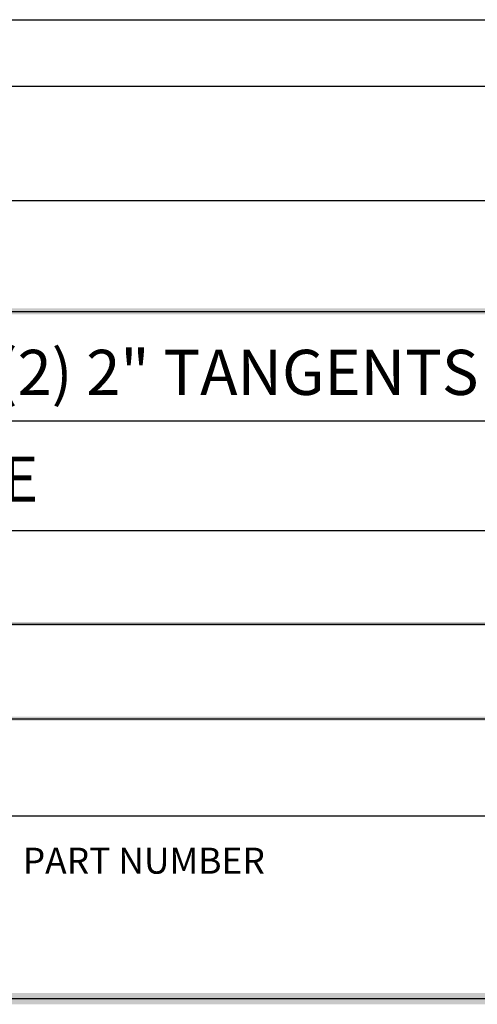
# Model space of a CAD drawing. Extents: x 21 to 31.7, y -13 to 1.
# Drawn here: x 28.2 to 29.5, y -12.8 to -10 of the extents above; entities that cross this region are included whole.
import ezdxf

# ---------------------------------------------------------------- set-up
doc = ezdxf.new("R2010")
doc.units = 0
doc.header["$LTSCALE"] = 0.6
doc.header["$MEASUREMENT"] = 0
doc.layers.get('0').update_dxf_attribs({"linetype": 'CONTINUOUS'})
doc.layers.add('DIM', color=1, linetype='CONTINUOUS')
doc.styles.add('BAVWM$0$STANDARD', font='txt')

# ---------------------------------------------------------------- blocks, each defined once
blk = doc.blocks.new('BAVWM')
for p, q in [((4.2136, 2.7852), (9.3938, 2.7852)), ((4.2136, 2.6394), (9.3938, 2.6394)), ((4.2136, 2.3894), (9.3938, 2.3894)), ((3.9371, 2.1461), (9.383, 2.1461)), ((3.9371, 1.9061), (9.383, 1.9061)), ((5.1228, 1.6661), (9.383, 1.6661)), ((6.4812, 1.461), (8.8979, 1.461)), ((6.4812, 1.2536), (8.8979, 1.2536))]:
    blk.add_line(p, q)
at = {"color": 7}
for p, q in [((5.1228, 1.0411), (9.3728, 1.0411)), ((3.1299, 0.6404), (9.3799, 0.6404))]:
    blk.add_line(p, q, dxfattribs=at)
for points in [[(3.9303, 2.1529), (3.9438, 2.1394), (9.383, 2.1529), (9.383, 2.1394)], [(6.4812, 1.4655), (6.4812, 1.4565), (8.8979, 1.4655), (8.8979, 1.4565)], [(6.4812, 1.2581), (6.4812, 1.2491), (8.8979, 1.2581), (8.8979, 1.2491)]]:
    blk.add_trace(points)
blk.add_trace([(1.6424, 0.6529), (1.6174, 0.6279), (9.3674, 0.6529), (9.3924, 0.6279)], dxfattribs=at)
at = {"style": 'BAVWM$0$STANDARD'}
blk.add_text('PART NUMBER', height=0.056955, dxfattribs=at).set_placement((6.9258, 0.9141))

msp = doc.modelspace()

# ---------------------------------------------------------------- block references
at = {"color": 7, "xscale": 1.289250648647416, "yscale": 1.289250648647416, "zscale": 1.289250648647416}
msp.add_blockref('BAVWM', (19.2417, -13.6023), dxfattribs=at)

# ---------------------------------------------------------------- texts
at = {"layer": 'DIM', "color": 7}
for s, p in [('1-1/4" PIPE SIZE 180%%d ELL X 2" I.R. W/(2) 2" TANGENTS', (25.1468, -11.0715)), ('1-1/4" SCH 40 STEEL PIPE ', (26.1438, -11.3729))]:
    msp.add_text(s, height=0.127485, dxfattribs=at).set_placement(p)

doc.saveas('drawing.dxf')
